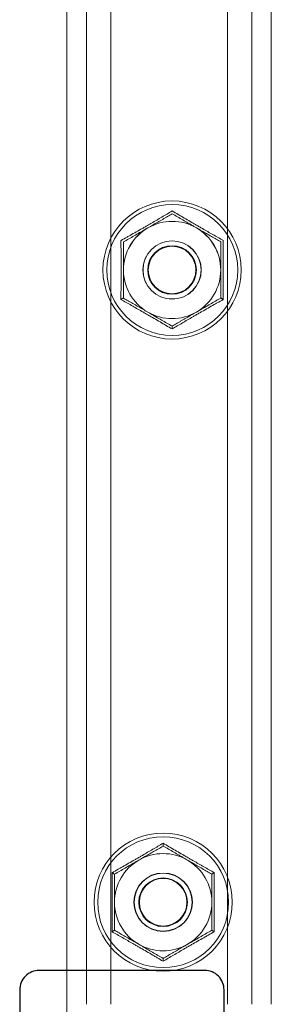
# Model space of a CAD drawing. Units: millimetres. Extents: x 2454 to 196773, y 138 to 58096.
# Drawn here: x 9616 to 9642, y 32895 to 32996 of the extents above; entities that cross this region are included whole.
import ezdxf

# ---------------------------------------------------------------- set-up
doc = ezdxf.new("R2010")
doc.units = ezdxf.units.MM
doc.header["$LTSCALE"] = 2
doc.layers.add('RothLL', color=255, linetype='Continuous')

msp = doc.modelspace()

# ---------------------------------------------------------------- linework, layer by layer
at = {"layer": 'RothLL', "color": 7, "linetype": 'Continuous', "lineweight": 15}
for p, q in [((9620.874, 33076.282), (9620.874, 32711.482)), ((9622.874, 33076.282), (9622.874, 32895.123)), ((9625.374, 33076.282), (9625.374, 32895.123)), ((9637.374, 33076.282), (9637.374, 32895.123)), ((9639.874, 33076.282), (9639.874, 32895.123)), ((9641.874, 33076.282), (9641.874, 32895.123))]:
    msp.add_line(p, q, dxfattribs=at)
at = {"layer": 'RothLL', "color": 7, "linetype": 'ByBlock'}
msp.add_lwpolyline([(9618.023, 32864.608), (9635.023, 32864.608, 0.4142136), (9637.023, 32866.608), (9637.023, 32896.608, 0.4142136), (9635.023, 32898.608), (9618.023, 32898.608, 0.4142136), (9616.023, 32896.608), (9616.023, 32866.608, 0.4142136)], format="xyb", close=True, dxfattribs=at)
at = {"layer": 'RothLL', "color": 7, "linetype": 'Continuous', "lineweight": 15}
for centre, radius in [((9631.678, 32970.617), 7.1), ((9631.695, 32970.617), 6.727), ((9631.678, 32970.617), 3), ((9631.678, 32970.617), 2.982), ((9631.678, 32970.617), 2.5), ((9631.678, 32970.617), 2.446), ((9630.762, 32905.617), 7.1), ((9630.762, 32905.617), 6.727), ((9630.762, 32905.617), 3), ((9630.762, 32905.617), 2.982), ((9630.762, 32905.617), 2.5), ((9630.762, 32905.617), 2.446)]:
    msp.add_circle(centre, radius, dxfattribs=at)
for centre, start, end in [((9631.678, 32970.617), 120, 180), ((9631.694, 32970.617), 120, 180), ((9631.694, 32970.617), 60, 120), ((9631.678, 32970.617), 0, 60), ((9631.694, 32970.617), 0, 60), ((9631.678, 32970.617), 180, 240), ((9631.678, 32970.617), 300, 0), ((9631.678, 32970.617), 240, 300), ((9630.762, 32905.617), 60, 120), ((9630.762, 32905.617), 120, 180), ((9630.762, 32905.617), 0, 60), ((9630.762, 32905.617), 180, 240), ((9630.762, 32905.617), 300, 0), ((9630.762, 32905.617), 240, 300)]:
    msp.add_arc(centre, 5, start, end, dxfattribs=at)
for points, knots in [([(9626.441, 32973.65), (9626.647, 32973.767), (9626.955, 32973.941), (9627.473, 32974.235), (9627.993, 32974.531), (9628.515, 32974.829), (9628.934, 32975.07), (9629.249, 32975.252), (9629.638, 32975.478), (9630.099, 32975.747), (9630.633, 32976.059), (9631.165, 32976.372), (9631.518, 32976.579), (9631.694, 32976.683)], [0, 0, 0, 0, 0.11796169, 0.17695045, 0.29510074, 0.41357224, 0.47307302, 0.53269098, 0.59234884, 0.69389725, 0.79561476, 0.89775445, 1, 1, 1, 1]), ([(9629.194, 32974.947), (9629.363, 32975.045), (9629.702, 32975.24), (9630.21, 32975.534), (9630.716, 32975.826), (9631.132, 32976.066), (9631.457, 32976.254), (9631.615, 32976.345), (9631.694, 32976.391)], [0, 0, 0, 0, 0.1970218, 0.395591, 0.5982942, 0.8020874, 0.901008, 1, 1, 1, 1]), ([(9631.694, 32976.683), (9631.898, 32976.563), (9632.204, 32976.383), (9632.717, 32976.082), (9633.233, 32975.78), (9633.752, 32975.477), (9634.171, 32975.235), (9634.486, 32975.053), (9634.875, 32974.829), (9635.339, 32974.563), (9635.876, 32974.258), (9636.413, 32973.953), (9636.769, 32973.751), (9636.948, 32973.65)], [0, 0, 0, 0, 0.1179617, 0.1769504, 0.2951007, 0.4135722, 0.473073, 0.532691, 0.5923488, 0.6938973, 0.7956148, 0.8977544, 1, 1, 1, 1]), ([(9631.694, 32976.391), (9631.783, 32976.34), (9632.049, 32976.186), (9632.502, 32975.924), (9632.967, 32975.656), (9633.347, 32975.437), (9633.636, 32975.27), (9633.919, 32975.106), (9634.106, 32974.999), (9634.194, 32974.947)], [0, 0, 0, 0, 0.1104877, 0.3322575, 0.5555801, 0.6686102, 0.7823797, 0.8964333, 1, 1, 1, 1]), ([(9626.694, 32973.504), (9626.872, 32973.606), (9627.227, 32973.812), (9627.779, 32974.13), (9628.347, 32974.458), (9628.822, 32974.733), (9629.106, 32974.896), (9629.194, 32974.947)], [0, 0, 0, 0, 0.2209579, 0.4428316, 0.6686448, 0.8964215, 1, 1, 1, 1]), ([(9634.194, 32974.947), (9634.363, 32974.85), (9634.702, 32974.654), (9635.21, 32974.361), (9635.716, 32974.069), (9636.213, 32973.782), (9636.536, 32973.596), (9636.694, 32973.504)], [0, 0, 0, 0, 0.1970252, 0.3955979, 0.5983045, 0.8021013, 1, 1, 1, 1]), ([(9626.424, 32967.584), (9626.426, 32967.821), (9626.433, 32968.53), (9626.441, 32969.73), (9626.442, 32971.111), (9626.435, 32972.422), (9626.428, 32973.24), (9626.424, 32973.65)], [0, 0, 0, 0, 0.1179875, 0.3541329, 0.5923261, 0.7955953, 1, 1, 1, 1]), ([(9626.678, 32973.504), (9626.678, 32973.383), (9626.678, 32973.14), (9626.678, 32972.722), (9626.678, 32972.249), (9626.678, 32971.716), (9626.678, 32971.171), (9626.678, 32970.802), (9626.678, 32970.617)], [0, 0, 0, 0, 0.1312184, 0.2626018, 0.4446104, 0.6273818, 0.8130643, 1, 1, 1, 1]), ([(9636.678, 32973.504), (9636.678, 32973.383), (9636.678, 32973.14), (9636.678, 32972.722), (9636.678, 32972.249), (9636.678, 32971.716), (9636.678, 32971.171), (9636.678, 32970.802), (9636.678, 32970.617)], [0, 0, 0, 0, 0.1312184, 0.2626018, 0.4446104, 0.6273818, 0.8130643, 1, 1, 1, 1]), ([(9636.931, 32973.65), (9636.929, 32973.414), (9636.923, 32972.704), (9636.915, 32971.505), (9636.914, 32970.124), (9636.921, 32968.812), (9636.928, 32967.994), (9636.931, 32967.584)], [0, 0, 0, 0, 0.1179875, 0.3541329, 0.5923261, 0.7955953, 1, 1, 1, 1]), ([(9626.678, 32970.617), (9626.678, 32970.471), (9626.678, 32969.926), (9626.678, 32968.979), (9626.678, 32968.175), (9626.678, 32967.762), (9626.678, 32967.731)], [0, 0, 0, 0, 0.1481542, 0.5520001, 0.9656481, 1, 1, 1, 1]), ([(9636.678, 32970.617), (9636.678, 32970.471), (9636.678, 32969.926), (9636.678, 32968.979), (9636.678, 32968.175), (9636.678, 32967.762), (9636.678, 32967.731)], [0, 0, 0, 0, 0.1481542, 0.5520001, 0.9656481, 1, 1, 1, 1]), ([(9626.678, 32967.731), (9626.674, 32967.728), (9626.666, 32967.724), (9626.611, 32967.692), (9626.531, 32967.646), (9626.462, 32967.606), (9626.425, 32967.585), (9626.424, 32967.584)], [0, 0, 0, 0, 0.2361835, 0.4713974, 0.7324647, 0.992086, 1, 1, 1, 1]), ([(9631.678, 32964.551), (9631.474, 32964.671), (9631.168, 32964.851), (9630.656, 32965.152), (9630.14, 32965.455), (9629.62, 32965.758), (9629.201, 32966), (9628.886, 32966.182), (9628.497, 32966.406), (9628.033, 32966.671), (9627.496, 32966.977), (9626.959, 32967.282), (9626.603, 32967.483), (9626.424, 32967.584)], [0, 0, 0, 0, 0.11796169, 0.17695045, 0.29510074, 0.41357224, 0.47307302, 0.53269098, 0.59234884, 0.69389725, 0.79561476, 0.89775445, 1, 1, 1, 1]), ([(9629.178, 32966.287), (9629.009, 32966.385), (9628.67, 32966.58), (9628.162, 32966.874), (9627.656, 32967.166), (9627.241, 32967.406), (9626.915, 32967.593), (9626.757, 32967.685), (9626.678, 32967.731)], [0, 0, 0, 0, 0.1970218, 0.395591, 0.5982942, 0.8020874, 0.901008, 1, 1, 1, 1]), ([(9636.931, 32967.584), (9636.725, 32967.468), (9636.417, 32967.293), (9635.899, 32967), (9635.379, 32966.704), (9634.857, 32966.405), (9634.438, 32966.164), (9634.123, 32965.982), (9633.735, 32965.757), (9633.273, 32965.488), (9632.739, 32965.176), (9632.207, 32964.863), (9631.854, 32964.655), (9631.678, 32964.551)], [0, 0, 0, 0, 0.1179617, 0.1769504, 0.2951007, 0.4135722, 0.473073, 0.532691, 0.5923488, 0.6938973, 0.7956148, 0.8977544, 1, 1, 1, 1]), ([(9636.678, 32967.731), (9636.5, 32967.628), (9636.145, 32967.423), (9635.593, 32967.104), (9635.025, 32966.777), (9634.55, 32966.502), (9634.266, 32966.338), (9634.178, 32966.287)], [0, 0, 0, 0, 0.2209579, 0.4428316, 0.6686448, 0.8964215, 1, 1, 1, 1]), ([(9636.931, 32967.584), (9636.93, 32967.585), (9636.893, 32967.606), (9636.824, 32967.646), (9636.744, 32967.692), (9636.689, 32967.724), (9636.682, 32967.728), (9636.678, 32967.731)], [0, 0, 0, 0, 0.007914, 0.2675353, 0.5286026, 0.7638165, 1, 1, 1, 1]), ([(9631.678, 32964.844), (9631.5, 32964.946), (9631.145, 32965.152), (9630.593, 32965.47), (9630.025, 32965.798), (9629.55, 32966.072), (9629.266, 32966.236), (9629.178, 32966.287)], [0, 0, 0, 0, 0.2209579, 0.4428316, 0.6686448, 0.8964215, 1, 1, 1, 1]), ([(9634.178, 32966.287), (9634.093, 32966.238), (9633.839, 32966.092), (9633.415, 32965.847), (9632.993, 32965.603), (9632.657, 32965.409), (9632.406, 32965.264), (9632.077, 32965.074), (9631.837, 32964.935), (9631.678, 32964.844)], [0, 0, 0, 0, 0.0985273, 0.2967513, 0.497296, 0.5983051, 0.7001535, 0.8021151, 1, 1, 1, 1]), ([(9631.678, 32964.551), (9631.678, 32964.552), (9631.678, 32964.595), (9631.678, 32964.674), (9631.678, 32964.767), (9631.678, 32964.831), (9631.678, 32964.839), (9631.678, 32964.844)], [0, 0, 0, 0, 0.007914, 0.2675353, 0.5286026, 0.7638165, 1, 1, 1, 1]), ([(9625.509, 32908.65), (9625.715, 32908.767), (9626.023, 32908.941), (9626.541, 32909.235), (9627.06, 32909.531), (9627.583, 32909.829), (9628.002, 32910.07), (9628.317, 32910.252), (9628.705, 32910.478), (9629.167, 32910.747), (9629.701, 32911.059), (9630.233, 32911.372), (9630.586, 32911.579), (9630.762, 32911.683)], [0, 0, 0, 0, 0.11796169, 0.17695045, 0.29510074, 0.41357224, 0.47307302, 0.53269098, 0.59234884, 0.69389725, 0.79561476, 0.89775445, 1, 1, 1, 1]), ([(9628.262, 32909.947), (9628.431, 32910.045), (9628.77, 32910.24), (9629.278, 32910.534), (9629.784, 32910.826), (9630.199, 32911.066), (9630.525, 32911.254), (9630.683, 32911.345), (9630.762, 32911.391)], [0, 0, 0, 0, 0.1970218, 0.395591, 0.5982942, 0.8020874, 0.901008, 1, 1, 1, 1]), ([(9630.762, 32911.391), (9630.762, 32911.395), (9630.762, 32911.404), (9630.762, 32911.468), (9630.762, 32911.56), (9630.762, 32911.64), (9630.762, 32911.682), (9630.762, 32911.683)], [0, 0, 0, 0, 0.2361835, 0.4713974, 0.7324647, 0.992086, 1, 1, 1, 1]), ([(9630.762, 32911.683), (9630.966, 32911.563), (9631.272, 32911.383), (9631.784, 32911.082), (9632.3, 32910.78), (9632.82, 32910.477), (9633.238, 32910.235), (9633.554, 32910.053), (9633.943, 32909.829), (9634.407, 32909.563), (9634.944, 32909.258), (9635.481, 32908.953), (9635.837, 32908.751), (9636.016, 32908.65)], [0, 0, 0, 0, 0.1179617, 0.1769504, 0.2951007, 0.4135722, 0.473073, 0.532691, 0.5923488, 0.6938973, 0.7956148, 0.8977544, 1, 1, 1, 1]), ([(9630.762, 32911.391), (9630.851, 32911.34), (9631.117, 32911.186), (9631.57, 32910.924), (9632.035, 32910.656), (9632.415, 32910.437), (9632.704, 32910.27), (9632.987, 32910.106), (9633.174, 32909.999), (9633.262, 32909.947)], [0, 0, 0, 0, 0.1104877, 0.3322575, 0.5555801, 0.6686102, 0.7823797, 0.8964333, 1, 1, 1, 1]), ([(9625.762, 32908.504), (9625.94, 32908.606), (9626.295, 32908.812), (9626.847, 32909.13), (9627.414, 32909.458), (9627.89, 32909.733), (9628.174, 32909.896), (9628.262, 32909.947)], [0, 0, 0, 0, 0.2209579, 0.4428316, 0.6686448, 0.8964215, 1, 1, 1, 1]), ([(9633.262, 32909.947), (9633.431, 32909.85), (9633.77, 32909.654), (9634.278, 32909.361), (9634.784, 32909.069), (9635.281, 32908.782), (9635.603, 32908.596), (9635.762, 32908.504)], [0, 0, 0, 0, 0.1970252, 0.3955979, 0.5983045, 0.8021013, 1, 1, 1, 1]), ([(9625.762, 32908.504), (9625.758, 32908.506), (9625.751, 32908.511), (9625.695, 32908.543), (9625.615, 32908.589), (9625.546, 32908.629), (9625.51, 32908.65), (9625.509, 32908.65)], [0, 0, 0, 0, 0.2361835, 0.4713974, 0.7324647, 0.992086, 1, 1, 1, 1]), ([(9625.514, 32902.584), (9625.516, 32902.821), (9625.522, 32903.53), (9625.53, 32904.73), (9625.531, 32906.111), (9625.524, 32907.422), (9625.517, 32908.24), (9625.514, 32908.65)], [0, 0, 0, 0, 0.1179875, 0.3541329, 0.5923261, 0.7955953, 1, 1, 1, 1]), ([(9625.762, 32908.504), (9625.762, 32908.383), (9625.762, 32908.14), (9625.762, 32907.722), (9625.762, 32907.249), (9625.762, 32906.716), (9625.762, 32906.171), (9625.762, 32905.802), (9625.762, 32905.617)], [0, 0, 0, 0, 0.1312184, 0.2626018, 0.4446104, 0.6273818, 0.8130643, 1, 1, 1, 1]), ([(9636.016, 32908.65), (9636.015, 32908.65), (9635.978, 32908.629), (9635.909, 32908.589), (9635.829, 32908.543), (9635.774, 32908.511), (9635.766, 32908.506), (9635.762, 32908.504)], [0, 0, 0, 0, 0.007914, 0.2675353, 0.5286026, 0.7638165, 1, 1, 1, 1]), ([(9635.762, 32908.504), (9635.762, 32908.383), (9635.762, 32908.14), (9635.762, 32907.722), (9635.762, 32907.249), (9635.762, 32906.716), (9635.762, 32906.171), (9635.762, 32905.802), (9635.762, 32905.617)], [0, 0, 0, 0, 0.1312184, 0.2626018, 0.4446104, 0.6273818, 0.8130643, 1, 1, 1, 1]), ([(9636.016, 32908.65), (9636.014, 32908.414), (9636.007, 32907.704), (9635.999, 32906.505), (9635.998, 32905.124), (9636.005, 32903.812), (9636.012, 32902.994), (9636.016, 32902.584)], [0, 0, 0, 0, 0.1179875, 0.3541329, 0.5923261, 0.7955953, 1, 1, 1, 1]), ([(9625.762, 32905.617), (9625.762, 32905.471), (9625.762, 32904.926), (9625.762, 32903.979), (9625.762, 32903.175), (9625.762, 32902.762), (9625.762, 32902.731)], [0, 0, 0, 0, 0.1481542, 0.5520001, 0.9656481, 1, 1, 1, 1]), ([(9635.762, 32905.617), (9635.762, 32905.471), (9635.762, 32904.926), (9635.762, 32903.979), (9635.762, 32903.175), (9635.762, 32902.762), (9635.762, 32902.731)], [0, 0, 0, 0, 0.1481542, 0.5520001, 0.9656481, 1, 1, 1, 1]), ([(9625.762, 32902.731), (9625.758, 32902.728), (9625.751, 32902.724), (9625.695, 32902.692), (9625.615, 32902.646), (9625.546, 32902.606), (9625.51, 32902.585), (9625.509, 32902.584)], [0, 0, 0, 0, 0.2361835, 0.4713974, 0.7324647, 0.992086, 1, 1, 1, 1]), ([(9630.762, 32899.551), (9630.559, 32899.671), (9630.253, 32899.851), (9629.74, 32900.152), (9629.224, 32900.455), (9628.704, 32900.758), (9628.286, 32901), (9627.971, 32901.182), (9627.581, 32901.406), (9627.118, 32901.671), (9626.58, 32901.977), (9626.044, 32902.282), (9625.687, 32902.483), (9625.509, 32902.584)], [0, 0, 0, 0, 0.11796169, 0.17695045, 0.29510074, 0.41357224, 0.47307302, 0.53269098, 0.59234884, 0.69389725, 0.79561476, 0.89775445, 1, 1, 1, 1]), ([(9628.262, 32901.287), (9628.094, 32901.385), (9627.755, 32901.58), (9627.247, 32901.874), (9626.74, 32902.166), (9626.325, 32902.406), (9626, 32902.593), (9625.841, 32902.685), (9625.762, 32902.731)], [0, 0, 0, 0, 0.1970218, 0.395591, 0.5982942, 0.8020874, 0.901008, 1, 1, 1, 1]), ([(9636.016, 32902.584), (9635.81, 32902.468), (9635.501, 32902.293), (9634.984, 32902), (9634.464, 32901.704), (9633.942, 32901.405), (9633.523, 32901.164), (9633.208, 32900.982), (9632.819, 32900.757), (9632.357, 32900.488), (9631.824, 32900.176), (9631.292, 32899.863), (9630.939, 32899.655), (9630.762, 32899.551)], [0, 0, 0, 0, 0.1179617, 0.1769504, 0.2951007, 0.4135722, 0.473073, 0.532691, 0.5923488, 0.6938973, 0.7956148, 0.8977544, 1, 1, 1, 1]), ([(9635.762, 32902.731), (9635.585, 32902.628), (9635.229, 32902.423), (9634.678, 32902.104), (9634.11, 32901.777), (9633.635, 32901.502), (9633.351, 32901.338), (9633.262, 32901.287)], [0, 0, 0, 0, 0.2209579, 0.4428316, 0.6686448, 0.8964215, 1, 1, 1, 1]), ([(9636.016, 32902.584), (9636.015, 32902.585), (9635.978, 32902.606), (9635.909, 32902.646), (9635.829, 32902.692), (9635.774, 32902.724), (9635.766, 32902.728), (9635.762, 32902.731)], [0, 0, 0, 0, 0.007914, 0.2675353, 0.5286026, 0.7638165, 1, 1, 1, 1]), ([(9630.762, 32899.844), (9630.585, 32899.946), (9630.229, 32900.152), (9629.678, 32900.47), (9629.11, 32900.798), (9628.635, 32901.072), (9628.351, 32901.236), (9628.262, 32901.287)], [0, 0, 0, 0, 0.2209579, 0.4428316, 0.6686448, 0.8964215, 1, 1, 1, 1]), ([(9633.262, 32901.287), (9633.178, 32901.238), (9632.924, 32901.092), (9632.499, 32900.847), (9632.078, 32900.603), (9631.742, 32900.409), (9631.49, 32900.264), (9631.162, 32900.074), (9630.921, 32899.935), (9630.762, 32899.844)], [0, 0, 0, 0, 0.0985273, 0.2967513, 0.497296, 0.5983051, 0.7001535, 0.8021151, 1, 1, 1, 1]), ([(9630.762, 32899.551), (9630.762, 32899.552), (9630.762, 32899.595), (9630.762, 32899.674), (9630.762, 32899.767), (9630.762, 32899.831), (9630.762, 32899.839), (9630.762, 32899.844)], [0, 0, 0, 0, 0.007914, 0.2675353, 0.5286026, 0.7638165, 1, 1, 1, 1])]:
    msp.add_open_spline(points, degree=3, knots=knots, dxfattribs=at)

doc.saveas('drawing.dxf')
